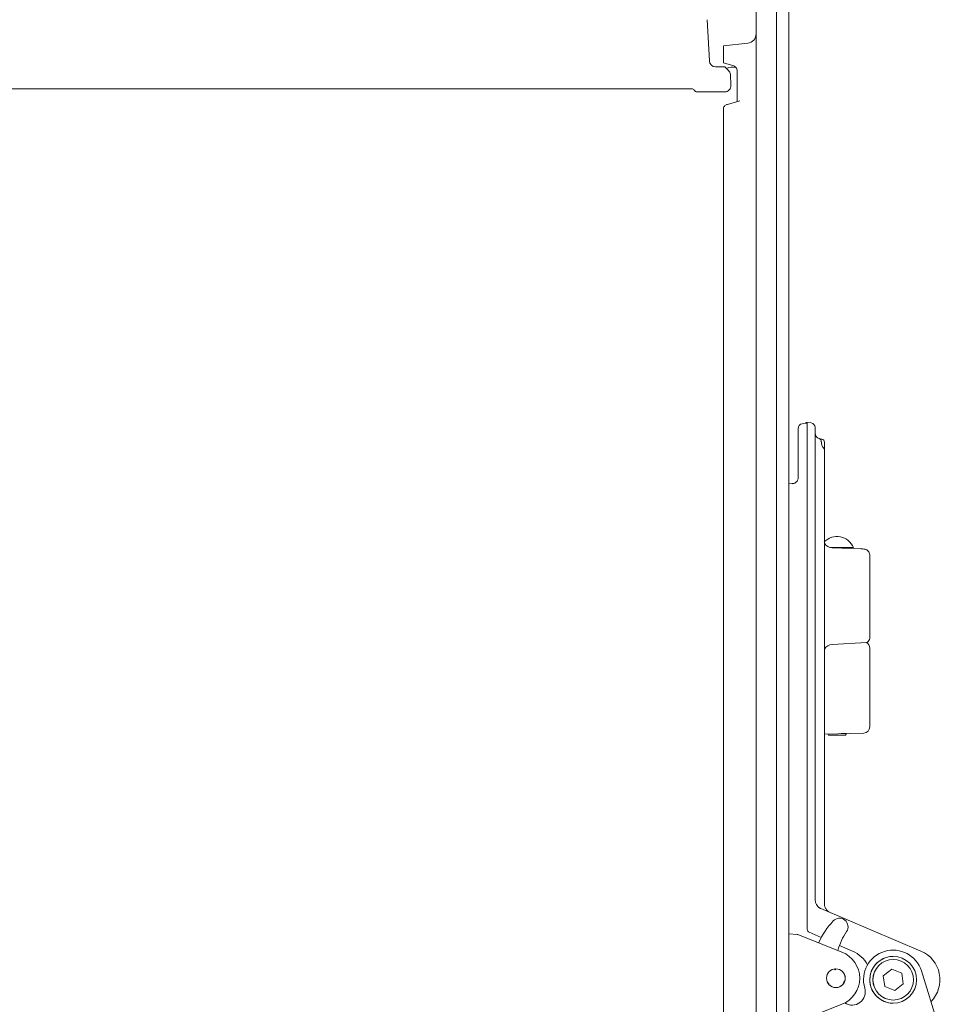
# Model space of a CAD drawing. Extents: x -8425 to -4681, y -4492 to -1853.
# Drawn here: x -5010 to -4711, y -2442 to -2127 of the extents above; entities that cross this region are included whole.
import ezdxf

# ---------------------------------------------------------------- set-up
doc = ezdxf.new("R2010")
doc.units = 0
doc.header["$LTSCALE"] = 5
doc.layers.add('SLD-0', color=7, linetype='Continuous')
doc.styles.add('Brunner 2014', font='arial.ttf', dxfattribs={"height": 35})
doc.dimstyles.new('Brunner 2014', dxfattribs={"dimscale": 5, "dimtxt": 35, "dimasz": 5, "dimexe": 3.175, "dimexo": 0, "dimgap": 0.762, "dimtad": 1, "dimdec": 0, "dimrnd": 1e-08, "dimtxsty": 'Brunner 2014', "dimcen": 0.09, "dimdle": 10, "dimclrd": 7, "dimclre": 7, "dimclrt": 7, "dimadec": 1, "dimazin": 2, "dimtfac": 0.666667, "dimtdec": 0, "dimtmove": 0, "dimatfit": 3, "dimldrblk": 'Filled-1', "dimfxl": 1, "dimtolj": 1, "dimlwd": 5, "dimlwe": 5, "dimarcsym": 0})

# ---------------------------------------------------------------- blocks, each defined once
blk = doc.blocks.new('*D136')
at = {"layer": 'Defpoints', "color": 0, "lineweight": 5}
for p in [(-5161.17, -2120.08), (-5298.52, -2865.08), (-4814.67, -2865.08)]:
    blk.add_point(p, dxfattribs=at)
at = {"layer": 'SLD-0', "color": 7, "linetype": 'Continuous', "lineweight": 5}
for p, q in [((-5161.17, -2120.08), (-5314.4, -2120.08)), ((-5298.52, -2145.08), (-5298.52, -2840.08)), ((-4814.67, -2865.08), (-5314.4, -2865.08))]:
    blk.add_line(p, q, dxfattribs=at)
at = {"layer": 'SLD-0', "color": 7, "lineweight": 5}
for points in [[(-5302.69, -2145.08), (-5294.36, -2145.08), (-5298.52, -2120.08)], [(-5302.69, -2840.08), (-5294.36, -2840.08), (-5298.52, -2865.08)]]:
    blk.add_solid(points, dxfattribs=at)
at = {"layer": 'SLD-0', "color": 7, "lineweight": 5, "insert": (-5337.93, -2466.49), "char_height": 35, "attachment_point": 2, "rotation": 90, "style": 'Brunner 2014'}
blk.add_mtext('\\A1;745', dxfattribs=at)
blk = doc.blocks.new('Filled-1')
at = {"color": 0}
for p, q in [((0, 0), (-1, 0.167)), ((-1, 0.167), (-1, -0.167)), ((-1, 0), (0, 0)), ((-1, -0.167), (0, 0))]:
    blk.add_line(p, q, dxfattribs=at)
at = {"color": 0, "flags": 128}
blk.add_lwpolyline([(-1, -0.167), (0, 0), (-1, 0.167), (-1, -0.167)], dxfattribs=at)
at = {"color": 0}
blk.add_solid([(-1, -0.167), (0, 0), (-1, 0.167), (-1, -0.167)], dxfattribs=at)

msp = doc.modelspace()

# ---------------------------------------------------------------- linework, layer by layer
at = {"color": 30, "linetype": 'Continuous', "lineweight": 5}
for p, q in [((-4773.67, -2036.23), (-4773.67, -2863.58)), ((-4767.17, -2036.77), (-4767.17, -2863.04)), ((-4763.17, -2041.82), (-4763.17, -2858)), ((-4776.36, -2134.48), (-4784.17, -2135.31)), ((-4784.17, -2138.97), (-4784.17, -2135.31)), ((-4780.85, -2141.79), (-4784.17, -2140.82)), ((-4779.77, -2153.21), (-4779.77, -2143.23)), ((-4782.83, -2154.09), (-4778.87, -2152.95)), ((-4784.17, -2158.91), (-4784.17, -2155.6)), ((-4783.08, -2154.16), (-4782.83, -2154.09)), ((-4784.17, -2810.41), (-4784.17, -2158.91))]:
    msp.add_line(p, q, dxfattribs=at)
at = {"color": 7, "linetype": 'Continuous', "lineweight": 5}
for p, q in [((-4789.33, -2126.97), (-4788.64, -2140.18)), ((-4786.64, -2142.08), (-4783.67, -2142.08)), ((-4783.67, -2142.08), (-4783.67, -2142.08)), ((-4783.67, -2142.08), (-4782.49, -2143.26)), ((-4781.91, -2144.57), (-4781.73, -2147.97)), ((-4794.36, -2149.08), (-5190.06, -2149.08)), ((-4783.72, -2150.08), (-4792.63, -2150.08)), ((-4757.73, -2256.21), (-4758.94, -2256.38)), ((-4757.73, -2255.91), (-4757.28, -2255.91)), ((-4757.73, -2256.21), (-4757.28, -2256.21)), ((-4757.28, -2255.91), (-4756.07, -2256.08)), ((-4757.28, -2409.76), (-4757.28, -2257.39)), ((-4760.23, -2257.86), (-4760.23, -2273.97)), ((-4757.28, -2417.9), (-4757.28, -2257.69)), ((-4754.78, -2257.56), (-4754.78, -2408.83)), ((-4752.79, -2262.14), (-4752.79, -2262.06)), ((-4751.79, -2262.27), (-4751.79, -2264.68)), ((-4751.79, -2264.81), (-4751.79, -2410.11)), ((-4763.17, -2275.63), (-4762.01, -2275.54)), ((-4749.86, -2296.04), (-4742.52, -2296.04)), ((-4749.32, -2296.11), (-4740.16, -2296.43)), ((-4744.77, -2296.27), (-4744.77, -2296.04)), ((-4737.25, -2324.7), (-4737.25, -2298.47)), ((-4738.34, -2326.46), (-4749.32, -2327.05)), ((-4737.27, -2353.4), (-4737.27, -2328.21)), ((-4747.52, -2355.62), (-4751.79, -2355.73)), ((-4750.7, -2355.7), (-4750.47, -2356.04)), ((-4750.47, -2356.04), (-4745.07, -2356.04)), ((-4739.22, -2355.4), (-4747.52, -2355.62)), ((-4746.48, -2355.59), (-4744.77, -2355.59)), ((-4745.07, -2356.04), (-4744.77, -2355.59)), ((-4744.77, -2355.59), (-4744.77, -2355.55)), ((-4754.78, -2408.83), (-4754.78, -2408.83)), ((-4754.75, -2408.84), (-4754.75, -2408.84)), ((-4757.28, -2418.27), (-4757.28, -2409.76)), ((-4757.28, -2409.76), (-4757.28, -2409.76)), ((-4752.97, -2411.59), (-4720.88, -2425.21)), ((-4763.17, -2419.69), (-4760.57, -2419.87)), ((-4760.27, -2419.94), (-4746.17, -2425.54)), ((-4752.81, -2420.88), (-4756.68, -2419.19)), ((-4742.79, -2425.24), (-4747, -2423.4)), ((-4729.76, -2426.91), (-4729.76, -2426.91)), ((-4748.57, -2430.94), (-4748.35, -2431.2)), ((-4748.37, -2430.92), (-4748.35, -2431.2)), ((-4748.35, -2431.2), (-4748.18, -2430.91)), ((-4729.75, -2427.91), (-4729.76, -2427.91)), ((-4730.23, -2430.98), (-4732.96, -2433.11)), ((-4732.96, -2433.11), (-4732.47, -2436.54)), ((-4727.02, -2432.27), (-4730.23, -2430.98)), ((-4727.03, -2432.27), (-4730.23, -2430.98)), ((-4727.03, -2432.27), (-4727.02, -2432.27)), ((-4726.54, -2435.7), (-4727.03, -2432.27)), ((-4726.53, -2435.7), (-4727.02, -2432.27)), ((-4711.46, -2461.35), (-4720.69, -2431.59)), ((-4750.34, -2435.46), (-4750.69, -2435.46)), ((-4750.55, -2435.6), (-4750.34, -2435.46)), ((-4750.46, -2435.78), (-4750.34, -2435.46)), ((-4745.33, -2435), (-4745.66, -2435.06)), ((-4745.66, -2435.06), (-4745.49, -2435.35)), ((-4745.4, -2435.18), (-4745.66, -2435.06)), ((-4745.49, -2435.35), (-4745.49, -2435.35)), ((-4745.33, -2435), (-4745.33, -2435)), ((-4732.47, -2436.54), (-4729.26, -2437.84)), ((-4729.27, -2437.83), (-4726.54, -2435.7)), ((-4729.26, -2437.84), (-4726.53, -2435.7)), ((-4726.54, -2435.7), (-4726.53, -2435.7)), ((-4746.17, -2442.27), (-4760.27, -2447.88)), ((-4729.76, -2440.91), (-4729.75, -2440.91)), ((-4729.76, -2441.91), (-4729.76, -2441.91))]:
    msp.add_line(p, q, dxfattribs=at)
for centre, radius in [((-4729.76, -2434.41), 7.5), ((-4748.12, -2433.91), 3), ((-4729.75, -2434.41), 6.5)]:
    msp.add_circle(centre, radius, dxfattribs=at)
at = {"color": 30, "linetype": 'Continuous', "lineweight": 5}
msp.add_arc((-4776.67, -2131.5), 3, 276, 0, dxfattribs=at)
at = {"color": 7, "linetype": 'Continuous', "lineweight": 5}
for centre, radius, start, end in [((-4786.64, -2140.08), 2, 183, 270), ((-4781.17, -2147.16), 5, 77.4968, 113.6006), ((-4783.9, -2144.67), 2, 24.9819, 45), ((-4783.9, -2144.67), 2, 3, 24.9819), ((-4794.36, -2150.08), 1, 30.0113, 90), ((-4792.63, -2149.08), 1, 210, 270), ((-4783.72, -2148.08), 2, 270, 3), ((-4758.73, -2257.86), 1.5, 98, 180), ((-4726.33, -2256.2), 31.4, 179.4666, 180.0145), ((-4756.28, -2257.56), 1.5, 360, 82), ((-4753.79, -2262.06), 1, 360, 70.5287), ((-4752.79, -2262.27), 1, 360, 80), ((-4752.79, -2264.81), 1, 0, 45.1987), ((-4747.77, -2298.07), 5.63, 21.122, 136.3134), ((-4739.27, -2328.21), 2, 0.4579, 61.8297), ((-4739.27, -2353.4), 2, 271.5, 0.5076), ((-4751.78, -2408.83), 3, 180, 240.8968), ((-4746.95, -2417.46), 2.74, 325.8128, 136.6053), ((-4730.05, -2433.45), 26, 136.6053, 155.2599), ((-4760.64, -2420.86), 1, 68.3206, 86), ((-4726.49, -2431.36), 22, 145.8128, 163.1751), ((-4749.49, -2433.91), 9, 291.6794, 68.3206), ((-4729.77, -2434.41), 9.5, 17.2279, 196.3062), ((-4729.76, -2434.41), 7.5, 90, 158.0539), ((-4748.12, -2433.91), 3, 338.5959, 91.1398), ((-4729.76, -2434.41), 6.5, 90, 270), ((-4729.76, -2434.41), 7.5, 158.0539, 270), ((-4748.12, -2433.91), 3, 218.5959, 331.1398), ((-4742.96, -2438.27), 4.25, 237.3504, 16.3062)]:
    msp.add_arc(centre, radius, start, end, dxfattribs=at)
for centre, major_axis, ratio, start_param, end_param in [((-4757.28, -2257.42), (0, 1.51), 0.001512, 4.731759, 6.283185), ((-4757.28, -2257.72), (0, 1.51), 0.001512, 4.731759, 6.283185), ((-4752.78, -2259.23), (1.42, 1.42), 0.997735, 2.407898, 3.586335), ((-4751.61, -2261.47), (2, -0.35), 0.000366, 3.846275, 4.186716), ((-4749.22, -2293.11), (0, 3), 0.994907, 2.104573, 3.106686), ((-4748.68, -2296.14), (9.5, -0.33), 0.000053, 0.067716, 0.458037), ((-4749.22, -2330.05), (0, 3), 0.994907, 0.034907, 1.03702), ((-4757.28, -2417.84), (0, 1.09), 0.001398, 4.301852, 4.656816), ((-4756.28, -2418.27), (0, 1), 0.99992, 1.570796, 2.731056), ((-4756.28, -2418.27), (0.204, 0.979), 0.998669, 1.77576, 2.93602), ((-4746.78, -2434.41), (0, 10), 0.99992, 5.208728, 5.872649), ((-4724.78, -2434.41), (0, 9.99), 0.999928, 3.937038, 5.88176)]:
    msp.add_ellipse(centre, major_axis=major_axis, ratio=ratio, start_param=start_param, end_param=end_param, dxfattribs=at)
at = {"color": 30, "linetype": 'Continuous', "lineweight": 5}
for points, knots in [([(-4784.17, -2140.82), (-4784.17, -2140.81), (-4784.17, -2140.79), (-4784.17, -2140.61), (-4784.17, -2140.37), (-4784.17, -2140.08), (-4784.17, -2139.79), (-4784.17, -2139.49), (-4784.17, -2139.2), (-4784.17, -2139.05), (-4784.17, -2138.97)], [0, 0, 0, 0, 0.156517, 0.277696, 0.399479, 0.50705, 0.61084, 0.722958, 0.85242, 1, 1, 1, 1]), ([(-4779.77, -2143.23), (-4779.77, -2143.18), (-4779.78, -2142.91), (-4779.93, -2142.48), (-4780.28, -2142.04), (-4780.69, -2141.86), (-4780.85, -2141.79)], [0, 0, 0, 0, 0.077334, 0.434681, 0.775382, 1, 1, 1, 1]), ([(-4783.08, -2154.16), (-4783.23, -2154.22), (-4783.52, -2154.33), (-4783.89, -2154.68), (-4784.12, -2155.11), (-4784.17, -2155.45), (-4784.17, -2155.6), (-4784.17, -2155.6)], [0, 0, 0, 0, 0.213764, 0.426182, 0.736099, 0.996607, 1, 1, 1, 1])]:
    msp.add_open_spline(points, degree=3, knots=knots, dxfattribs=at)
at = {"color": 7, "linetype": 'Continuous', "lineweight": 5}
for points, knots in [([(-4753.45, -2261.11), (-4753.43, -2261.12), (-4753.4, -2261.14), (-4753.2, -2261.18), (-4753.14, -2261.2)], [0, 0, 0, 0, 0.693847, 1, 1, 1, 1]), ([(-4753.42, -2261.12), (-4753.42, -2261.12), (-4753.42, -2261.12), (-4753.41, -2261.13), (-4753.4, -2261.14), (-4753.37, -2261.15), (-4753.26, -2261.2), (-4753.18, -2261.27), (-4753.1, -2261.33)], [0, 0, 0, 0, 0.200703, 0.317318, 0.38405, 0.427669, 0.504728, 1, 1, 1, 1]), ([(-4752.43, -2263.62), (-4752.44, -2263.59), (-4752.6, -2263.33), (-4752.76, -2262.82), (-4752.75, -2262.34), (-4752.75, -2262.14)], [0, 0, 0, 0, 0.065493, 0.604234, 1, 1, 1, 1]), ([(-4752.08, -2264.1), (-4752.11, -2264.07), (-4752.25, -2263.92), (-4752.35, -2263.75), (-4752.43, -2263.62)], [0, 0, 0, 0, 0.226236, 1, 1, 1, 1]), ([(-4761.14, -2275.25), (-4761.18, -2275.28), (-4761.41, -2275.45), (-4761.78, -2275.53), (-4762.09, -2275.55), (-4762.16, -2275.55)], [0, 0, 0, 0, 0.134121, 0.793335, 1, 1, 1, 1]), ([(-4760.2, -2273.92), (-4760.2, -2273.95), (-4760.23, -2274.11), (-4760.38, -2274.51), (-4760.68, -2274.95), (-4761, -2275.16), (-4761.14, -2275.25)], [0, 0, 0, 0, 0.070833, 0.337371, 0.710085, 1, 1, 1, 1]), ([(-4737.27, -2298.46), (-4737.27, -2298.42), (-4737.23, -2298.14), (-4737.39, -2297.67), (-4737.69, -2297.18), (-4738.04, -2296.86), (-4738.38, -2296.66), (-4738.67, -2296.54), (-4738.9, -2296.49), (-4739.05, -2296.48), (-4739.13, -2296.47), (-4739.15, -2296.47), (-4739.16, -2296.47), (-4739.17, -2296.47), (-4739.17, -2296.47), (-4739.18, -2296.47), (-4739.18, -2296.47), (-4739.21, -2296.47), (-4739.21, -2296.47)], [0, 0, 0, 0, 0.0391179, 0.229854, 0.3821987, 0.5104073, 0.6180124, 0.7048758, 0.7696014, 0.8110739, 0.8260743, 0.8311662, 0.8348642, 0.8393928, 0.8473602, 0.8673117, 0.9563274, 1, 1, 1, 1]), ([(-4738.34, -2326.46), (-4738.31, -2326.45), (-4738.1, -2326.38), (-4737.74, -2326.05), (-4737.38, -2325.48), (-4737.21, -2324.96), (-4737.26, -2324.7), (-4737.26, -2324.68)], [0, 0, 0, 0, 0.037973, 0.304894, 0.640706, 0.967197, 1, 1, 1, 1]), ([(-4753.95, -2410.91), (-4753.68, -2411.14), (-4753.38, -2411.4), (-4753.01, -2411.57), (-4752.96, -2411.59), (-4752.95, -2411.6)], [0, 0, 0, 0, 0.857769, 0.991045, 1, 1, 1, 1]), ([(-4752.98, -2411.58), (-4752.99, -2411.58), (-4752.99, -2411.58), (-4753.01, -2411.57), (-4753.04, -2411.56), (-4753.12, -2411.52), (-4753.19, -2411.48), (-4753.24, -2411.45)], [0, 0, 0, 0, 0.320285, 0.426724, 0.5155, 0.64062, 1, 1, 1, 1]), ([(-4750.22, -2412.74), (-4750.26, -2412.72), (-4750.53, -2412.58), (-4751.01, -2412.18), (-4751.51, -2411.46), (-4751.77, -2410.73), (-4751.76, -2410.27), (-4751.76, -2410.11)], [0, 0, 0, 0, 0.0408757, 0.2873844, 0.5736507, 0.8480001, 1, 1, 1, 1])]:
    msp.add_open_spline(points, degree=3, knots=knots, dxfattribs=at)

# ---------------------------------------------------------------- dimensions: what is measured, and where the dimension line sits
at = {"layer": 'SLD-0', "lineweight": 5}
dim = msp.add_linear_dim(base=(-5298.52, -2865.08), p1=(-5161.17, -2120.08), p2=(-4814.67, -2865.08), angle=90, dimstyle='Brunner 2014', dxfattribs=at)
dim.commit()
dim.dimension.update_dxf_attribs({"geometry": '*D136', "text_midpoint": (-5298.52, -2466.49), "dimtype": 160})

doc.saveas('drawing.dxf')
